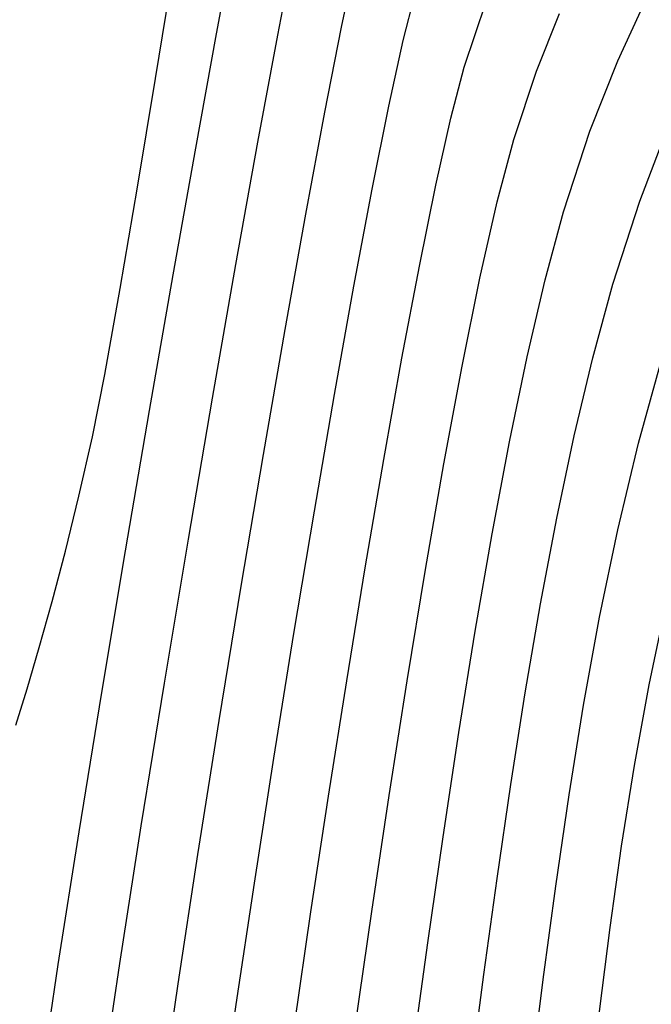
# Model space of a CAD drawing. Units: metres. Extents: x 768407 to 770464, y 8560621 to 8561777.
# Drawn here: x 770365 to 770374, y 8560837 to 8560850 of the extents above; entities that cross this region are included whole.
import ezdxf

# ---------------------------------------------------------------- set-up
doc = ezdxf.new("R2010")
doc.units = ezdxf.units.M
doc.header["$LTSCALE"] = 12.7
doc.header["$MEASUREMENT"] = 0
for name, color, linetype in [('AeccObjExplode_amaybamba alta_Vport_1B85', 7, 'Continuous'), ('AeccObjExplode_amaybamba alta_Vport_1B87', 7, 'Continuous'), ('AeccObjExplode_amybamba baja_Vport_1C56', 7, 'Continuous'), ('AeccObjExplode_amybamba baja_Vport_1C57', 7, 'Continuous'), ('AeccObjExplode_Model', 7, 'Continuous'), ('CONT-MJR', 48, 'Continuous'), ('CONT-MNR', 33, 'Continuous')]:
    doc.layers.add(name, color=color, linetype=linetype)

# ---------------------------------------------------------------- blocks, each defined once
blk = doc.blocks.new('*U39')
at = {"layer": 'CONT-MNR', "elevation": 1704, "flags": 128}
blk.add_lwpolyline([(768585.017, 8561603.993), (768584.943, 8561602.885), (768584.862, 8561601.771), (768584.77, 8561600.644), (768584.668, 8561599.495), (768584.552, 8561598.315), (768584.422, 8561597.098), (768584.275, 8561595.833), (768584.11, 8561594.514), (768583.947, 8561593.21), (768583.799, 8561591.986), (768583.659, 8561590.825), (768583.517, 8561589.712), (768583.366, 8561588.628), (768583.196, 8561587.558), (768583, 8561586.486), (768582.769, 8561585.394), (768582.494, 8561584.267), (768582.167, 8561583.087), (768581.783, 8561581.894), (768581.352, 8561580.743), (768580.893, 8561579.641), (768580.419, 8561578.593), (768579.948, 8561577.605)], dxfattribs=at)
blk = doc.blocks.new('*U40')
at = {"layer": 'CONT-MJR', "elevation": 1705, "flags": 128}
blk.add_lwpolyline([(768585.835, 8561603.927), (768585.757, 8561602.836), (768585.669, 8561601.706), (768585.57, 8561600.543), (768585.462, 8561599.351), (768585.342, 8561598.133), (768585.21, 8561596.896), (768585.065, 8561595.642), (768584.908, 8561594.376), (768584.734, 8561593.005), (768584.569, 8561591.683), (768584.407, 8561590.402), (768584.24, 8561589.159), (768584.065, 8561587.946), (768583.873, 8561586.757), (768583.659, 8561585.587), (768583.417, 8561584.429), (768583.141, 8561583.277), (768582.825, 8561582.126), (768582.425, 8561580.891), (768581.987, 8561579.743), (768581.528, 8561578.678), (768581.064, 8561577.69), (768580.611, 8561576.773)], dxfattribs=at)
blk = doc.blocks.new('*U41')
at = {"layer": 'CONT-MNR', "elevation": 1706, "flags": 128}
blk.add_lwpolyline([(768586.706, 8561604.667), (768586.621, 8561603.493), (768586.524, 8561602.252), (768586.415, 8561600.959), (768586.296, 8561599.629), (768586.165, 8561598.277), (768586.023, 8561596.918), (768585.87, 8561595.567), (768585.706, 8561594.238), (768585.537, 8561592.927), (768585.368, 8561591.623), (768585.197, 8561590.332), (768585.021, 8561589.059), (768584.838, 8561587.811), (768584.647, 8561586.593), (768584.444, 8561585.411), (768584.229, 8561584.272), (768583.998, 8561583.18), (768583.75, 8561582.143), (768583.483, 8561581.165), (768583.126, 8561580.065), (768582.743, 8561579.065), (768582.344, 8561578.151), (768581.941, 8561577.308)], dxfattribs=at)
blk = doc.blocks.new('*U42')
at = {"layer": 'CONT-MNR', "elevation": 1707, "flags": 128}
blk.add_lwpolyline([(768587.484, 8561604.149), (768587.379, 8561602.796), (768587.26, 8561601.373), (768587.13, 8561599.906), (768586.988, 8561598.419), (768586.836, 8561596.938), (768586.675, 8561595.49), (768586.504, 8561594.1), (768586.325, 8561592.727), (768586.137, 8561591.326), (768585.942, 8561589.914), (768585.738, 8561588.506), (768585.528, 8561587.12), (768585.311, 8561585.773), (768585.087, 8561584.482), (768584.858, 8561583.262), (768584.624, 8561582.132), (768584.384, 8561581.107), (768584.141, 8561580.204), (768583.79, 8561579.134), (768583.418, 8561578.201), (768583.036, 8561577.368)], dxfattribs=at)
blk = doc.blocks.new('*U43')
at = {"layer": 'CONT-MNR', "elevation": 1708, "flags": 128}
blk.add_lwpolyline([(768588.348, 8561604.804), (768588.233, 8561603.339), (768588.105, 8561601.786), (768587.963, 8561600.18), (768587.811, 8561598.558), (768587.649, 8561596.957), (768587.479, 8561595.413), (768587.302, 8561593.962), (768587.113, 8561592.528), (768586.907, 8561591.031), (768586.687, 8561589.497), (768586.456, 8561587.955), (768586.218, 8561586.432), (768585.975, 8561584.955), (768585.73, 8561583.553), (768585.487, 8561582.254), (768585.249, 8561581.084), (768585.019, 8561580.071), (768584.799, 8561579.244), (768584.5, 8561578.335), (768584.192, 8561577.572)], dxfattribs=at)
blk = doc.blocks.new('*U44')
at = {"layer": 'CONT-MNR', "elevation": 1709, "flags": 128}
blk.add_lwpolyline([(768589.141, 8561604.553), (768589.02, 8561603.049), (768588.887, 8561601.475), (768588.744, 8561599.866), (768588.591, 8561598.261), (768588.432, 8561596.694), (768588.268, 8561595.203), (768588.1, 8561593.824), (768587.918, 8561592.459), (768587.715, 8561591.008), (768587.495, 8561589.5), (768587.261, 8561587.965), (768587.019, 8561586.432), (768586.773, 8561584.932), (768586.527, 8561583.495), (768586.286, 8561582.149), (768586.054, 8561580.926), (768585.836, 8561579.853), (768585.635, 8561578.962), (768585.457, 8561578.283), (768585.168, 8561577.418)], dxfattribs=at)
blk = doc.blocks.new('*U46')
at = {"layer": 'CONT-MJR', "elevation": 1710, "flags": 128}
blk.add_lwpolyline([(768590, 8561605.144), (768589.87, 8561603.525), (768589.727, 8561601.827), (768589.573, 8561600.092), (768589.411, 8561598.365), (768589.243, 8561596.693), (768589.071, 8561595.118), (768588.898, 8561593.686), (768588.708, 8561592.268), (768588.488, 8561590.733), (768588.247, 8561589.119), (768587.989, 8561587.463), (768587.721, 8561585.804), (768587.45, 8561584.18), (768587.182, 8561582.63), (768586.924, 8561581.192), (768586.682, 8561579.904), (768586.462, 8561578.804), (768586.271, 8561577.93), (768586.115, 8561577.322)], dxfattribs=at)
blk = doc.blocks.new('*U47')
at = {"layer": 'CONT-MNR', "elevation": 1711, "flags": 128}
blk.add_lwpolyline([(768590.719, 8561604.001), (768590.566, 8561602.177), (768590.403, 8561600.315), (768590.231, 8561598.469), (768590.054, 8561596.69), (768589.875, 8561595.032), (768589.696, 8561593.548), (768589.497, 8561592.078), (768589.262, 8561590.46), (768588.999, 8561588.739), (768588.716, 8561586.962), (768588.423, 8561585.177), (768588.127, 8561583.429), (768587.837, 8561581.766), (768587.562, 8561580.235), (768587.309, 8561578.882), (768587.088, 8561577.754), (768586.906, 8561576.899)], dxfattribs=at)
blk = doc.blocks.new('*U48')
at = {"layer": 'CONT-MNR', "elevation": 1712, "flags": 128}
blk.add_lwpolyline([(768591.495, 8561603.584), (768591.34, 8561601.763), (768591.177, 8561599.927), (768591.008, 8561598.126), (768590.836, 8561596.407), (768590.664, 8561594.819), (768590.494, 8561593.41), (768590.286, 8561591.889), (768590.035, 8561590.187), (768589.751, 8561588.36), (768589.444, 8561586.463), (768589.125, 8561584.551), (768588.804, 8561582.679), (768588.492, 8561580.904), (768588.2, 8561579.279), (768587.937, 8561577.861), (768587.714, 8561576.705)], dxfattribs=at)
blk = doc.blocks.new('*U49')
at = {"layer": 'CONT-MNR', "elevation": 1713, "flags": 128}
blk.add_lwpolyline([(768591.467, 8561594.726), (768591.292, 8561593.272), (768591.094, 8561591.829), (768590.853, 8561590.202), (768590.577, 8561588.439), (768590.276, 8561586.591), (768589.961, 8561584.709), (768589.641, 8561582.843), (768589.325, 8561581.042), (768589.025, 8561579.358), (768588.749, 8561577.84), (768588.508, 8561576.539)], dxfattribs=at)
blk = doc.blocks.new('*U50')
at = {"layer": 'CONT-MNR', "elevation": 1714, "flags": 128}
blk.add_lwpolyline([(768591.419, 8561587.024), (768591.268, 8561586.539), (768591.106, 8561585.991), (768590.935, 8561585.382), (768590.759, 8561584.711), (768590.58, 8561583.981), (768590.399, 8561583.192), (768590.234, 8561582.365), (768590.029, 8561581.224), (768589.799, 8561579.879), (768589.56, 8561578.435), (768589.326, 8561576.999)], dxfattribs=at)
blk = doc.blocks.new('AeccObjExplode_amaybamba alta_Vport_1B85')
at = {"layer": 'CONT-MJR'}
for name in ['*U40', '*U46']:
    blk.add_blockref(name, (0, 0), dxfattribs=at)
at = {"layer": 'CONT-MNR'}
for name in ['*U39', '*U41', '*U42', '*U43', '*U44', '*U47', '*U48', '*U49', '*U50']:
    blk.add_blockref(name, (0, 0), dxfattribs=at)
blk = doc.blocks.new('*U258')
at = {"layer": 'CONT-MNR', "elevation": 1704, "flags": 128}
blk.add_lwpolyline([(768585.017, 8561603.993), (768584.943, 8561602.885), (768584.862, 8561601.771), (768584.77, 8561600.644), (768584.668, 8561599.495), (768584.552, 8561598.315), (768584.422, 8561597.098), (768584.275, 8561595.833), (768584.11, 8561594.514), (768583.947, 8561593.21), (768583.799, 8561591.986), (768583.659, 8561590.825), (768583.517, 8561589.712), (768583.366, 8561588.628), (768583.196, 8561587.558), (768583, 8561586.486), (768582.769, 8561585.394), (768582.494, 8561584.267), (768582.167, 8561583.087), (768581.783, 8561581.894), (768581.352, 8561580.743), (768580.893, 8561579.641), (768580.419, 8561578.593), (768579.948, 8561577.605)], dxfattribs=at)
blk = doc.blocks.new('*U259')
at = {"layer": 'CONT-MJR', "elevation": 1705, "flags": 128}
blk.add_lwpolyline([(768585.835, 8561603.927), (768585.757, 8561602.836), (768585.669, 8561601.706), (768585.57, 8561600.543), (768585.462, 8561599.351), (768585.342, 8561598.133), (768585.21, 8561596.896), (768585.065, 8561595.642), (768584.908, 8561594.376), (768584.734, 8561593.005), (768584.569, 8561591.683), (768584.407, 8561590.402), (768584.24, 8561589.159), (768584.065, 8561587.946), (768583.873, 8561586.757), (768583.659, 8561585.587), (768583.417, 8561584.429), (768583.141, 8561583.277), (768582.825, 8561582.126), (768582.425, 8561580.891), (768581.987, 8561579.743), (768581.528, 8561578.678), (768581.064, 8561577.69), (768580.611, 8561576.773)], dxfattribs=at)
blk = doc.blocks.new('*U260')
at = {"layer": 'CONT-MNR', "elevation": 1706, "flags": 128}
blk.add_lwpolyline([(768586.706, 8561604.667), (768586.621, 8561603.493), (768586.524, 8561602.252), (768586.415, 8561600.959), (768586.296, 8561599.629), (768586.165, 8561598.277), (768586.023, 8561596.918), (768585.87, 8561595.567), (768585.706, 8561594.238), (768585.537, 8561592.927), (768585.368, 8561591.623), (768585.197, 8561590.332), (768585.021, 8561589.059), (768584.838, 8561587.811), (768584.647, 8561586.593), (768584.444, 8561585.411), (768584.229, 8561584.272), (768583.998, 8561583.18), (768583.75, 8561582.143), (768583.483, 8561581.165), (768583.126, 8561580.065), (768582.743, 8561579.065), (768582.344, 8561578.151), (768581.941, 8561577.308)], dxfattribs=at)
blk = doc.blocks.new('*U261')
at = {"layer": 'CONT-MNR', "elevation": 1707, "flags": 128}
blk.add_lwpolyline([(768587.484, 8561604.149), (768587.379, 8561602.796), (768587.26, 8561601.373), (768587.13, 8561599.906), (768586.988, 8561598.419), (768586.836, 8561596.938), (768586.675, 8561595.49), (768586.504, 8561594.1), (768586.325, 8561592.727), (768586.137, 8561591.326), (768585.942, 8561589.914), (768585.738, 8561588.506), (768585.528, 8561587.12), (768585.311, 8561585.773), (768585.087, 8561584.482), (768584.858, 8561583.262), (768584.624, 8561582.132), (768584.384, 8561581.107), (768584.141, 8561580.204), (768583.79, 8561579.134), (768583.418, 8561578.201), (768583.036, 8561577.368)], dxfattribs=at)
blk = doc.blocks.new('*U262')
at = {"layer": 'CONT-MNR', "elevation": 1708, "flags": 128}
blk.add_lwpolyline([(768588.348, 8561604.804), (768588.233, 8561603.339), (768588.105, 8561601.786), (768587.963, 8561600.18), (768587.811, 8561598.558), (768587.649, 8561596.957), (768587.479, 8561595.413), (768587.302, 8561593.962), (768587.113, 8561592.528), (768586.907, 8561591.031), (768586.687, 8561589.497), (768586.456, 8561587.955), (768586.218, 8561586.432), (768585.975, 8561584.955), (768585.73, 8561583.553), (768585.487, 8561582.254), (768585.249, 8561581.084), (768585.019, 8561580.071), (768584.799, 8561579.244), (768584.5, 8561578.335), (768584.192, 8561577.572)], dxfattribs=at)
blk = doc.blocks.new('*U263')
at = {"layer": 'CONT-MNR', "elevation": 1709, "flags": 128}
blk.add_lwpolyline([(768589.141, 8561604.553), (768589.02, 8561603.049), (768588.887, 8561601.475), (768588.744, 8561599.866), (768588.591, 8561598.261), (768588.432, 8561596.694), (768588.268, 8561595.203), (768588.1, 8561593.824), (768587.918, 8561592.459), (768587.715, 8561591.008), (768587.495, 8561589.5), (768587.261, 8561587.965), (768587.019, 8561586.432), (768586.773, 8561584.932), (768586.527, 8561583.495), (768586.286, 8561582.149), (768586.054, 8561580.926), (768585.836, 8561579.853), (768585.635, 8561578.962), (768585.457, 8561578.283), (768585.168, 8561577.418)], dxfattribs=at)
blk = doc.blocks.new('*U265')
at = {"layer": 'CONT-MJR', "elevation": 1710, "flags": 128}
blk.add_lwpolyline([(768590, 8561605.144), (768589.87, 8561603.525), (768589.727, 8561601.827), (768589.573, 8561600.092), (768589.411, 8561598.365), (768589.243, 8561596.693), (768589.071, 8561595.118), (768588.898, 8561593.686), (768588.708, 8561592.268), (768588.488, 8561590.733), (768588.247, 8561589.119), (768587.989, 8561587.463), (768587.721, 8561585.804), (768587.45, 8561584.18), (768587.182, 8561582.63), (768586.924, 8561581.192), (768586.682, 8561579.904), (768586.462, 8561578.804), (768586.271, 8561577.93), (768586.115, 8561577.322)], dxfattribs=at)
blk = doc.blocks.new('*U266')
at = {"layer": 'CONT-MNR', "elevation": 1711, "flags": 128}
blk.add_lwpolyline([(768590.719, 8561604.001), (768590.566, 8561602.177), (768590.403, 8561600.315), (768590.231, 8561598.469), (768590.054, 8561596.69), (768589.875, 8561595.032), (768589.696, 8561593.548), (768589.497, 8561592.078), (768589.262, 8561590.46), (768588.999, 8561588.739), (768588.716, 8561586.962), (768588.423, 8561585.177), (768588.127, 8561583.429), (768587.837, 8561581.766), (768587.562, 8561580.235), (768587.309, 8561578.882), (768587.088, 8561577.754), (768586.906, 8561576.899)], dxfattribs=at)
blk = doc.blocks.new('*U267')
at = {"layer": 'CONT-MNR', "elevation": 1712, "flags": 128}
blk.add_lwpolyline([(768591.495, 8561603.584), (768591.34, 8561601.763), (768591.177, 8561599.927), (768591.008, 8561598.126), (768590.836, 8561596.407), (768590.664, 8561594.819), (768590.494, 8561593.41), (768590.286, 8561591.889), (768590.035, 8561590.187), (768589.751, 8561588.36), (768589.444, 8561586.463), (768589.125, 8561584.551), (768588.804, 8561582.679), (768588.492, 8561580.904), (768588.2, 8561579.279), (768587.937, 8561577.861), (768587.714, 8561576.705)], dxfattribs=at)
blk = doc.blocks.new('*U268')
at = {"layer": 'CONT-MNR', "elevation": 1713, "flags": 128}
blk.add_lwpolyline([(768591.467, 8561594.726), (768591.292, 8561593.272), (768591.094, 8561591.829), (768590.853, 8561590.202), (768590.577, 8561588.439), (768590.276, 8561586.591), (768589.961, 8561584.709), (768589.641, 8561582.843), (768589.325, 8561581.042), (768589.025, 8561579.358), (768588.749, 8561577.84), (768588.508, 8561576.539)], dxfattribs=at)
blk = doc.blocks.new('*U269')
at = {"layer": 'CONT-MNR', "elevation": 1714, "flags": 128}
blk.add_lwpolyline([(768591.419, 8561587.024), (768591.268, 8561586.539), (768591.106, 8561585.991), (768590.935, 8561585.382), (768590.759, 8561584.711), (768590.58, 8561583.981), (768590.399, 8561583.192), (768590.234, 8561582.365), (768590.029, 8561581.224), (768589.799, 8561579.879), (768589.56, 8561578.435), (768589.326, 8561576.999)], dxfattribs=at)
blk = doc.blocks.new('AeccObjExplode_amaybamba alta_Vport_1B87')
at = {"layer": 'CONT-MJR'}
for name in ['*U259', '*U265']:
    blk.add_blockref(name, (0, 0), dxfattribs=at)
at = {"layer": 'CONT-MNR'}
for name in ['*U258', '*U260', '*U261', '*U262', '*U263', '*U266', '*U267', '*U268', '*U269']:
    blk.add_blockref(name, (0, 0), dxfattribs=at)
blk = doc.blocks.new('*U477')
at = {"layer": 'CONT-MNR', "elevation": 1704, "flags": 128}
blk.add_lwpolyline([(768585.017, 8561603.993), (768584.943, 8561602.885), (768584.862, 8561601.771), (768584.77, 8561600.644), (768584.668, 8561599.495), (768584.552, 8561598.315), (768584.422, 8561597.098), (768584.275, 8561595.833), (768584.11, 8561594.514), (768583.947, 8561593.21), (768583.799, 8561591.986), (768583.659, 8561590.825), (768583.517, 8561589.712), (768583.366, 8561588.628), (768583.196, 8561587.558), (768583, 8561586.486), (768582.769, 8561585.394), (768582.494, 8561584.267), (768582.167, 8561583.087), (768581.783, 8561581.894), (768581.352, 8561580.743), (768580.893, 8561579.641), (768580.419, 8561578.593), (768579.948, 8561577.605)], dxfattribs=at)
blk = doc.blocks.new('*U478')
at = {"layer": 'CONT-MJR', "elevation": 1705, "flags": 128}
blk.add_lwpolyline([(768585.835, 8561603.927), (768585.757, 8561602.836), (768585.669, 8561601.706), (768585.57, 8561600.543), (768585.462, 8561599.351), (768585.342, 8561598.133), (768585.21, 8561596.896), (768585.065, 8561595.642), (768584.908, 8561594.376), (768584.734, 8561593.005), (768584.569, 8561591.683), (768584.407, 8561590.402), (768584.24, 8561589.159), (768584.065, 8561587.946), (768583.873, 8561586.757), (768583.659, 8561585.587), (768583.417, 8561584.429), (768583.141, 8561583.277), (768582.825, 8561582.126), (768582.425, 8561580.891), (768581.987, 8561579.743), (768581.528, 8561578.678), (768581.064, 8561577.69), (768580.611, 8561576.773)], dxfattribs=at)
blk = doc.blocks.new('*U479')
at = {"layer": 'CONT-MNR', "elevation": 1706, "flags": 128}
blk.add_lwpolyline([(768586.706, 8561604.667), (768586.621, 8561603.493), (768586.524, 8561602.252), (768586.415, 8561600.959), (768586.296, 8561599.629), (768586.165, 8561598.277), (768586.023, 8561596.918), (768585.87, 8561595.567), (768585.706, 8561594.238), (768585.537, 8561592.927), (768585.368, 8561591.623), (768585.197, 8561590.332), (768585.021, 8561589.059), (768584.838, 8561587.811), (768584.647, 8561586.593), (768584.444, 8561585.411), (768584.229, 8561584.272), (768583.998, 8561583.18), (768583.75, 8561582.143), (768583.483, 8561581.165), (768583.126, 8561580.065), (768582.743, 8561579.065), (768582.344, 8561578.151), (768581.941, 8561577.308)], dxfattribs=at)
blk = doc.blocks.new('*U480')
at = {"layer": 'CONT-MNR', "elevation": 1707, "flags": 128}
blk.add_lwpolyline([(768587.484, 8561604.149), (768587.379, 8561602.796), (768587.26, 8561601.373), (768587.13, 8561599.906), (768586.988, 8561598.419), (768586.836, 8561596.938), (768586.675, 8561595.49), (768586.504, 8561594.1), (768586.325, 8561592.727), (768586.137, 8561591.326), (768585.942, 8561589.914), (768585.738, 8561588.506), (768585.528, 8561587.12), (768585.311, 8561585.773), (768585.087, 8561584.482), (768584.858, 8561583.262), (768584.624, 8561582.132), (768584.384, 8561581.107), (768584.141, 8561580.204), (768583.79, 8561579.134), (768583.418, 8561578.201), (768583.036, 8561577.368)], dxfattribs=at)
blk = doc.blocks.new('*U481')
at = {"layer": 'CONT-MNR', "elevation": 1708, "flags": 128}
blk.add_lwpolyline([(768588.348, 8561604.804), (768588.233, 8561603.339), (768588.105, 8561601.786), (768587.963, 8561600.18), (768587.811, 8561598.558), (768587.649, 8561596.957), (768587.479, 8561595.413), (768587.302, 8561593.962), (768587.113, 8561592.528), (768586.907, 8561591.031), (768586.687, 8561589.497), (768586.456, 8561587.955), (768586.218, 8561586.432), (768585.975, 8561584.955), (768585.73, 8561583.553), (768585.487, 8561582.254), (768585.249, 8561581.084), (768585.019, 8561580.071), (768584.799, 8561579.244), (768584.5, 8561578.335), (768584.192, 8561577.572)], dxfattribs=at)
blk = doc.blocks.new('*U482')
at = {"layer": 'CONT-MNR', "elevation": 1709, "flags": 128}
blk.add_lwpolyline([(768589.141, 8561604.553), (768589.02, 8561603.049), (768588.887, 8561601.475), (768588.744, 8561599.866), (768588.591, 8561598.261), (768588.432, 8561596.694), (768588.268, 8561595.203), (768588.1, 8561593.824), (768587.918, 8561592.459), (768587.715, 8561591.008), (768587.495, 8561589.5), (768587.261, 8561587.965), (768587.019, 8561586.432), (768586.773, 8561584.932), (768586.527, 8561583.495), (768586.286, 8561582.149), (768586.054, 8561580.926), (768585.836, 8561579.853), (768585.635, 8561578.962), (768585.457, 8561578.283), (768585.168, 8561577.418)], dxfattribs=at)
blk = doc.blocks.new('*U484')
at = {"layer": 'CONT-MJR', "elevation": 1710, "flags": 128}
blk.add_lwpolyline([(768590, 8561605.144), (768589.87, 8561603.525), (768589.727, 8561601.827), (768589.573, 8561600.092), (768589.411, 8561598.365), (768589.243, 8561596.693), (768589.071, 8561595.118), (768588.898, 8561593.686), (768588.708, 8561592.268), (768588.488, 8561590.733), (768588.247, 8561589.119), (768587.989, 8561587.463), (768587.721, 8561585.804), (768587.45, 8561584.18), (768587.182, 8561582.63), (768586.924, 8561581.192), (768586.682, 8561579.904), (768586.462, 8561578.804), (768586.271, 8561577.93), (768586.115, 8561577.322)], dxfattribs=at)
blk = doc.blocks.new('*U485')
at = {"layer": 'CONT-MNR', "elevation": 1711, "flags": 128}
blk.add_lwpolyline([(768590.719, 8561604.001), (768590.566, 8561602.177), (768590.403, 8561600.315), (768590.231, 8561598.469), (768590.054, 8561596.69), (768589.875, 8561595.032), (768589.696, 8561593.548), (768589.497, 8561592.078), (768589.262, 8561590.46), (768588.999, 8561588.739), (768588.716, 8561586.962), (768588.423, 8561585.177), (768588.127, 8561583.429), (768587.837, 8561581.766), (768587.562, 8561580.235), (768587.309, 8561578.882), (768587.088, 8561577.754), (768586.906, 8561576.899)], dxfattribs=at)
blk = doc.blocks.new('*U486')
at = {"layer": 'CONT-MNR', "elevation": 1712, "flags": 128}
blk.add_lwpolyline([(768591.495, 8561603.584), (768591.34, 8561601.763), (768591.177, 8561599.927), (768591.008, 8561598.126), (768590.836, 8561596.407), (768590.664, 8561594.819), (768590.494, 8561593.41), (768590.286, 8561591.889), (768590.035, 8561590.187), (768589.751, 8561588.36), (768589.444, 8561586.463), (768589.125, 8561584.551), (768588.804, 8561582.679), (768588.492, 8561580.904), (768588.2, 8561579.279), (768587.937, 8561577.861), (768587.714, 8561576.705)], dxfattribs=at)
blk = doc.blocks.new('*U487')
at = {"layer": 'CONT-MNR', "elevation": 1713, "flags": 128}
blk.add_lwpolyline([(768591.467, 8561594.726), (768591.292, 8561593.272), (768591.094, 8561591.829), (768590.853, 8561590.202), (768590.577, 8561588.439), (768590.276, 8561586.591), (768589.961, 8561584.709), (768589.641, 8561582.843), (768589.325, 8561581.042), (768589.025, 8561579.358), (768588.749, 8561577.84), (768588.508, 8561576.539)], dxfattribs=at)
blk = doc.blocks.new('*U488')
at = {"layer": 'CONT-MNR', "elevation": 1714, "flags": 128}
blk.add_lwpolyline([(768591.419, 8561587.024), (768591.268, 8561586.539), (768591.106, 8561585.991), (768590.935, 8561585.382), (768590.759, 8561584.711), (768590.58, 8561583.981), (768590.399, 8561583.192), (768590.234, 8561582.365), (768590.029, 8561581.224), (768589.799, 8561579.879), (768589.56, 8561578.435), (768589.326, 8561576.999)], dxfattribs=at)
blk = doc.blocks.new('AeccObjExplode_amybamba baja_Vport_1C56')
at = {"layer": 'CONT-MJR'}
for name in ['*U478', '*U484']:
    blk.add_blockref(name, (0, 0), dxfattribs=at)
at = {"layer": 'CONT-MNR'}
for name in ['*U477', '*U479', '*U480', '*U481', '*U482', '*U485', '*U486', '*U487', '*U488']:
    blk.add_blockref(name, (0, 0), dxfattribs=at)
blk = doc.blocks.new('*U696')
at = {"layer": 'CONT-MNR', "elevation": 1704, "flags": 128}
blk.add_lwpolyline([(768585.017, 8561603.993), (768584.943, 8561602.885), (768584.862, 8561601.771), (768584.77, 8561600.644), (768584.668, 8561599.495), (768584.552, 8561598.315), (768584.422, 8561597.098), (768584.275, 8561595.833), (768584.11, 8561594.514), (768583.947, 8561593.21), (768583.799, 8561591.986), (768583.659, 8561590.825), (768583.517, 8561589.712), (768583.366, 8561588.628), (768583.196, 8561587.558), (768583, 8561586.486), (768582.769, 8561585.394), (768582.494, 8561584.267), (768582.167, 8561583.087), (768581.783, 8561581.894), (768581.352, 8561580.743), (768580.893, 8561579.641), (768580.419, 8561578.593), (768579.948, 8561577.605)], dxfattribs=at)
blk = doc.blocks.new('*U697')
at = {"layer": 'CONT-MJR', "elevation": 1705, "flags": 128}
blk.add_lwpolyline([(768585.835, 8561603.927), (768585.757, 8561602.836), (768585.669, 8561601.706), (768585.57, 8561600.543), (768585.462, 8561599.351), (768585.342, 8561598.133), (768585.21, 8561596.896), (768585.065, 8561595.642), (768584.908, 8561594.376), (768584.734, 8561593.005), (768584.569, 8561591.683), (768584.407, 8561590.402), (768584.24, 8561589.159), (768584.065, 8561587.946), (768583.873, 8561586.757), (768583.659, 8561585.587), (768583.417, 8561584.429), (768583.141, 8561583.277), (768582.825, 8561582.126), (768582.425, 8561580.891), (768581.987, 8561579.743), (768581.528, 8561578.678), (768581.064, 8561577.69), (768580.611, 8561576.773)], dxfattribs=at)
blk = doc.blocks.new('*U698')
at = {"layer": 'CONT-MNR', "elevation": 1706, "flags": 128}
blk.add_lwpolyline([(768586.706, 8561604.667), (768586.621, 8561603.493), (768586.524, 8561602.252), (768586.415, 8561600.959), (768586.296, 8561599.629), (768586.165, 8561598.277), (768586.023, 8561596.918), (768585.87, 8561595.567), (768585.706, 8561594.238), (768585.537, 8561592.927), (768585.368, 8561591.623), (768585.197, 8561590.332), (768585.021, 8561589.059), (768584.838, 8561587.811), (768584.647, 8561586.593), (768584.444, 8561585.411), (768584.229, 8561584.272), (768583.998, 8561583.18), (768583.75, 8561582.143), (768583.483, 8561581.165), (768583.126, 8561580.065), (768582.743, 8561579.065), (768582.344, 8561578.151), (768581.941, 8561577.308)], dxfattribs=at)
blk = doc.blocks.new('*U699')
at = {"layer": 'CONT-MNR', "elevation": 1707, "flags": 128}
blk.add_lwpolyline([(768587.484, 8561604.149), (768587.379, 8561602.796), (768587.26, 8561601.373), (768587.13, 8561599.906), (768586.988, 8561598.419), (768586.836, 8561596.938), (768586.675, 8561595.49), (768586.504, 8561594.1), (768586.325, 8561592.727), (768586.137, 8561591.326), (768585.942, 8561589.914), (768585.738, 8561588.506), (768585.528, 8561587.12), (768585.311, 8561585.773), (768585.087, 8561584.482), (768584.858, 8561583.262), (768584.624, 8561582.132), (768584.384, 8561581.107), (768584.141, 8561580.204), (768583.79, 8561579.134), (768583.418, 8561578.201), (768583.036, 8561577.368)], dxfattribs=at)
blk = doc.blocks.new('*U700')
at = {"layer": 'CONT-MNR', "elevation": 1708, "flags": 128}
blk.add_lwpolyline([(768588.348, 8561604.804), (768588.233, 8561603.339), (768588.105, 8561601.786), (768587.963, 8561600.18), (768587.811, 8561598.558), (768587.649, 8561596.957), (768587.479, 8561595.413), (768587.302, 8561593.962), (768587.113, 8561592.528), (768586.907, 8561591.031), (768586.687, 8561589.497), (768586.456, 8561587.955), (768586.218, 8561586.432), (768585.975, 8561584.955), (768585.73, 8561583.553), (768585.487, 8561582.254), (768585.249, 8561581.084), (768585.019, 8561580.071), (768584.799, 8561579.244), (768584.5, 8561578.335), (768584.192, 8561577.572)], dxfattribs=at)
blk = doc.blocks.new('*U701')
at = {"layer": 'CONT-MNR', "elevation": 1709, "flags": 128}
blk.add_lwpolyline([(768589.141, 8561604.553), (768589.02, 8561603.049), (768588.887, 8561601.475), (768588.744, 8561599.866), (768588.591, 8561598.261), (768588.432, 8561596.694), (768588.268, 8561595.203), (768588.1, 8561593.824), (768587.918, 8561592.459), (768587.715, 8561591.008), (768587.495, 8561589.5), (768587.261, 8561587.965), (768587.019, 8561586.432), (768586.773, 8561584.932), (768586.527, 8561583.495), (768586.286, 8561582.149), (768586.054, 8561580.926), (768585.836, 8561579.853), (768585.635, 8561578.962), (768585.457, 8561578.283), (768585.168, 8561577.418)], dxfattribs=at)
blk = doc.blocks.new('*U703')
at = {"layer": 'CONT-MJR', "elevation": 1710, "flags": 128}
blk.add_lwpolyline([(768590, 8561605.144), (768589.87, 8561603.525), (768589.727, 8561601.827), (768589.573, 8561600.092), (768589.411, 8561598.365), (768589.243, 8561596.693), (768589.071, 8561595.118), (768588.898, 8561593.686), (768588.708, 8561592.268), (768588.488, 8561590.733), (768588.247, 8561589.119), (768587.989, 8561587.463), (768587.721, 8561585.804), (768587.45, 8561584.18), (768587.182, 8561582.63), (768586.924, 8561581.192), (768586.682, 8561579.904), (768586.462, 8561578.804), (768586.271, 8561577.93), (768586.115, 8561577.322)], dxfattribs=at)
blk = doc.blocks.new('*U704')
at = {"layer": 'CONT-MNR', "elevation": 1711, "flags": 128}
blk.add_lwpolyline([(768590.719, 8561604.001), (768590.566, 8561602.177), (768590.403, 8561600.315), (768590.231, 8561598.469), (768590.054, 8561596.69), (768589.875, 8561595.032), (768589.696, 8561593.548), (768589.497, 8561592.078), (768589.262, 8561590.46), (768588.999, 8561588.739), (768588.716, 8561586.962), (768588.423, 8561585.177), (768588.127, 8561583.429), (768587.837, 8561581.766), (768587.562, 8561580.235), (768587.309, 8561578.882), (768587.088, 8561577.754), (768586.906, 8561576.899)], dxfattribs=at)
blk = doc.blocks.new('*U705')
at = {"layer": 'CONT-MNR', "elevation": 1712, "flags": 128}
blk.add_lwpolyline([(768591.495, 8561603.584), (768591.34, 8561601.763), (768591.177, 8561599.927), (768591.008, 8561598.126), (768590.836, 8561596.407), (768590.664, 8561594.819), (768590.494, 8561593.41), (768590.286, 8561591.889), (768590.035, 8561590.187), (768589.751, 8561588.36), (768589.444, 8561586.463), (768589.125, 8561584.551), (768588.804, 8561582.679), (768588.492, 8561580.904), (768588.2, 8561579.279), (768587.937, 8561577.861), (768587.714, 8561576.705)], dxfattribs=at)
blk = doc.blocks.new('*U706')
at = {"layer": 'CONT-MNR', "elevation": 1713, "flags": 128}
blk.add_lwpolyline([(768591.467, 8561594.726), (768591.292, 8561593.272), (768591.094, 8561591.829), (768590.853, 8561590.202), (768590.577, 8561588.439), (768590.276, 8561586.591), (768589.961, 8561584.709), (768589.641, 8561582.843), (768589.325, 8561581.042), (768589.025, 8561579.358), (768588.749, 8561577.84), (768588.508, 8561576.539)], dxfattribs=at)
blk = doc.blocks.new('*U707')
at = {"layer": 'CONT-MNR', "elevation": 1714, "flags": 128}
blk.add_lwpolyline([(768591.419, 8561587.024), (768591.268, 8561586.539), (768591.106, 8561585.991), (768590.935, 8561585.382), (768590.759, 8561584.711), (768590.58, 8561583.981), (768590.399, 8561583.192), (768590.234, 8561582.365), (768590.029, 8561581.224), (768589.799, 8561579.879), (768589.56, 8561578.435), (768589.326, 8561576.999)], dxfattribs=at)
blk = doc.blocks.new('AeccObjExplode_amybamba baja_Vport_1C57')
at = {"layer": 'CONT-MJR'}
for name in ['*U697', '*U703']:
    blk.add_blockref(name, (0, 0), dxfattribs=at)
at = {"layer": 'CONT-MNR'}
for name in ['*U696', '*U698', '*U699', '*U700', '*U701', '*U704', '*U705', '*U706', '*U707']:
    blk.add_blockref(name, (0, 0), dxfattribs=at)
blk = doc.blocks.new('*U915')
at = {"layer": 'CONT-MNR', "elevation": 1704, "flags": 128}
blk.add_lwpolyline([(768585.017, 8561603.993), (768584.943, 8561602.885), (768584.862, 8561601.771), (768584.77, 8561600.644), (768584.668, 8561599.495), (768584.552, 8561598.315), (768584.422, 8561597.098), (768584.275, 8561595.833), (768584.11, 8561594.514), (768583.947, 8561593.21), (768583.799, 8561591.986), (768583.659, 8561590.825), (768583.517, 8561589.712), (768583.366, 8561588.628), (768583.196, 8561587.558), (768583, 8561586.486), (768582.769, 8561585.394), (768582.494, 8561584.267), (768582.167, 8561583.087), (768581.783, 8561581.894), (768581.352, 8561580.743), (768580.893, 8561579.641), (768580.419, 8561578.593), (768579.948, 8561577.605)], dxfattribs=at)
blk = doc.blocks.new('*U916')
at = {"layer": 'CONT-MJR', "elevation": 1705, "flags": 128}
blk.add_lwpolyline([(768585.835, 8561603.927), (768585.757, 8561602.836), (768585.669, 8561601.706), (768585.57, 8561600.543), (768585.462, 8561599.351), (768585.342, 8561598.133), (768585.21, 8561596.896), (768585.065, 8561595.642), (768584.908, 8561594.376), (768584.734, 8561593.005), (768584.569, 8561591.683), (768584.407, 8561590.402), (768584.24, 8561589.159), (768584.065, 8561587.946), (768583.873, 8561586.757), (768583.659, 8561585.587), (768583.417, 8561584.429), (768583.141, 8561583.277), (768582.825, 8561582.126), (768582.425, 8561580.891), (768581.987, 8561579.743), (768581.528, 8561578.678), (768581.064, 8561577.69), (768580.611, 8561576.773)], dxfattribs=at)
blk = doc.blocks.new('*U917')
at = {"layer": 'CONT-MNR', "elevation": 1706, "flags": 128}
blk.add_lwpolyline([(768586.706, 8561604.667), (768586.621, 8561603.493), (768586.524, 8561602.252), (768586.415, 8561600.959), (768586.296, 8561599.629), (768586.165, 8561598.277), (768586.023, 8561596.918), (768585.87, 8561595.567), (768585.706, 8561594.238), (768585.537, 8561592.927), (768585.368, 8561591.623), (768585.197, 8561590.332), (768585.021, 8561589.059), (768584.838, 8561587.811), (768584.647, 8561586.593), (768584.444, 8561585.411), (768584.229, 8561584.272), (768583.998, 8561583.18), (768583.75, 8561582.143), (768583.483, 8561581.165), (768583.126, 8561580.065), (768582.743, 8561579.065), (768582.344, 8561578.151), (768581.941, 8561577.308)], dxfattribs=at)
blk = doc.blocks.new('*U918')
at = {"layer": 'CONT-MNR', "elevation": 1707, "flags": 128}
blk.add_lwpolyline([(768587.484, 8561604.149), (768587.379, 8561602.796), (768587.26, 8561601.373), (768587.13, 8561599.906), (768586.988, 8561598.419), (768586.836, 8561596.938), (768586.675, 8561595.49), (768586.504, 8561594.1), (768586.325, 8561592.727), (768586.137, 8561591.326), (768585.942, 8561589.914), (768585.738, 8561588.506), (768585.528, 8561587.12), (768585.311, 8561585.773), (768585.087, 8561584.482), (768584.858, 8561583.262), (768584.624, 8561582.132), (768584.384, 8561581.107), (768584.141, 8561580.204), (768583.79, 8561579.134), (768583.418, 8561578.201), (768583.036, 8561577.368)], dxfattribs=at)
blk = doc.blocks.new('*U919')
at = {"layer": 'CONT-MNR', "elevation": 1708, "flags": 128}
blk.add_lwpolyline([(768588.348, 8561604.804), (768588.233, 8561603.339), (768588.105, 8561601.786), (768587.963, 8561600.18), (768587.811, 8561598.558), (768587.649, 8561596.957), (768587.479, 8561595.413), (768587.302, 8561593.962), (768587.113, 8561592.528), (768586.907, 8561591.031), (768586.687, 8561589.497), (768586.456, 8561587.955), (768586.218, 8561586.432), (768585.975, 8561584.955), (768585.73, 8561583.553), (768585.487, 8561582.254), (768585.249, 8561581.084), (768585.019, 8561580.071), (768584.799, 8561579.244), (768584.5, 8561578.335), (768584.192, 8561577.572)], dxfattribs=at)
blk = doc.blocks.new('*U920')
at = {"layer": 'CONT-MNR', "elevation": 1709, "flags": 128}
blk.add_lwpolyline([(768589.141, 8561604.553), (768589.02, 8561603.049), (768588.887, 8561601.475), (768588.744, 8561599.866), (768588.591, 8561598.261), (768588.432, 8561596.694), (768588.268, 8561595.203), (768588.1, 8561593.824), (768587.918, 8561592.459), (768587.715, 8561591.008), (768587.495, 8561589.5), (768587.261, 8561587.965), (768587.019, 8561586.432), (768586.773, 8561584.932), (768586.527, 8561583.495), (768586.286, 8561582.149), (768586.054, 8561580.926), (768585.836, 8561579.853), (768585.635, 8561578.962), (768585.457, 8561578.283), (768585.168, 8561577.418)], dxfattribs=at)
blk = doc.blocks.new('*U922')
at = {"layer": 'CONT-MJR', "elevation": 1710, "flags": 128}
blk.add_lwpolyline([(768590, 8561605.144), (768589.87, 8561603.525), (768589.727, 8561601.827), (768589.573, 8561600.092), (768589.411, 8561598.365), (768589.243, 8561596.693), (768589.071, 8561595.118), (768588.898, 8561593.686), (768588.708, 8561592.268), (768588.488, 8561590.733), (768588.247, 8561589.119), (768587.989, 8561587.463), (768587.721, 8561585.804), (768587.45, 8561584.18), (768587.182, 8561582.63), (768586.924, 8561581.192), (768586.682, 8561579.904), (768586.462, 8561578.804), (768586.271, 8561577.93), (768586.115, 8561577.322)], dxfattribs=at)
blk = doc.blocks.new('*U923')
at = {"layer": 'CONT-MNR', "elevation": 1711, "flags": 128}
blk.add_lwpolyline([(768590.719, 8561604.001), (768590.566, 8561602.177), (768590.403, 8561600.315), (768590.231, 8561598.469), (768590.054, 8561596.69), (768589.875, 8561595.032), (768589.696, 8561593.548), (768589.497, 8561592.078), (768589.262, 8561590.46), (768588.999, 8561588.739), (768588.716, 8561586.962), (768588.423, 8561585.177), (768588.127, 8561583.429), (768587.837, 8561581.766), (768587.562, 8561580.235), (768587.309, 8561578.882), (768587.088, 8561577.754), (768586.906, 8561576.899)], dxfattribs=at)
blk = doc.blocks.new('*U924')
at = {"layer": 'CONT-MNR', "elevation": 1712, "flags": 128}
blk.add_lwpolyline([(768591.495, 8561603.584), (768591.34, 8561601.763), (768591.177, 8561599.927), (768591.008, 8561598.126), (768590.836, 8561596.407), (768590.664, 8561594.819), (768590.494, 8561593.41), (768590.286, 8561591.889), (768590.035, 8561590.187), (768589.751, 8561588.36), (768589.444, 8561586.463), (768589.125, 8561584.551), (768588.804, 8561582.679), (768588.492, 8561580.904), (768588.2, 8561579.279), (768587.937, 8561577.861), (768587.714, 8561576.705)], dxfattribs=at)
blk = doc.blocks.new('*U925')
at = {"layer": 'CONT-MNR', "elevation": 1713, "flags": 128}
blk.add_lwpolyline([(768591.467, 8561594.726), (768591.292, 8561593.272), (768591.094, 8561591.829), (768590.853, 8561590.202), (768590.577, 8561588.439), (768590.276, 8561586.591), (768589.961, 8561584.709), (768589.641, 8561582.843), (768589.325, 8561581.042), (768589.025, 8561579.358), (768588.749, 8561577.84), (768588.508, 8561576.539)], dxfattribs=at)
blk = doc.blocks.new('*U926')
at = {"layer": 'CONT-MNR', "elevation": 1714, "flags": 128}
blk.add_lwpolyline([(768591.419, 8561587.024), (768591.268, 8561586.539), (768591.106, 8561585.991), (768590.935, 8561585.382), (768590.759, 8561584.711), (768590.58, 8561583.981), (768590.399, 8561583.192), (768590.234, 8561582.365), (768590.029, 8561581.224), (768589.799, 8561579.879), (768589.56, 8561578.435), (768589.326, 8561576.999)], dxfattribs=at)
blk = doc.blocks.new('AeccObjExplode_Model')
at = {"layer": 'CONT-MJR'}
for name in ['*U916', '*U922']:
    blk.add_blockref(name, (0, 0), dxfattribs=at)
at = {"layer": 'CONT-MNR'}
for name in ['*U915', '*U917', '*U918', '*U919', '*U920', '*U923', '*U924', '*U925', '*U926']:
    blk.add_blockref(name, (0, 0), dxfattribs=at)

msp = doc.modelspace()

# ---------------------------------------------------------------- block references
at = {"layer": 'AeccObjExplode_amaybamba alta_Vport_1B85', "rotation": 180}
msp.add_blockref('AeccObjExplode_amaybamba alta_Vport_1B85', (1538956.841, 17122427.35), dxfattribs=at)
msp.add_blockref('AeccObjExplode_amaybamba alta_Vport_1B85', (1538956.841, 17122427.35), dxfattribs=at)
at = {"layer": 'AeccObjExplode_amaybamba alta_Vport_1B87', "rotation": 180}
msp.add_blockref('AeccObjExplode_amaybamba alta_Vport_1B87', (1538956.841, 17122427.35), dxfattribs=at)
msp.add_blockref('AeccObjExplode_amaybamba alta_Vport_1B87', (1538956.841, 17122427.35), dxfattribs=at)
at = {"layer": 'AeccObjExplode_amybamba baja_Vport_1C56', "rotation": 180}
msp.add_blockref('AeccObjExplode_amybamba baja_Vport_1C56', (1538956.841, 17122427.35), dxfattribs=at)
msp.add_blockref('AeccObjExplode_amybamba baja_Vport_1C56', (1538956.841, 17122427.35), dxfattribs=at)
at = {"layer": 'AeccObjExplode_amybamba baja_Vport_1C57', "rotation": 180}
msp.add_blockref('AeccObjExplode_amybamba baja_Vport_1C57', (1538956.841, 17122427.35), dxfattribs=at)
msp.add_blockref('AeccObjExplode_amybamba baja_Vport_1C57', (1538956.841, 17122427.35), dxfattribs=at)
at = {"layer": 'AeccObjExplode_Model', "rotation": 180}
msp.add_blockref('AeccObjExplode_Model', (1538956.841, 17122427.35), dxfattribs=at)
at = {"layer": 'CONT-MJR', "rotation": 180}
for name in ['*U922', '*U916']:
    msp.add_blockref(name, (1538956.841, 17122427.35), dxfattribs=at)
at = {"layer": 'CONT-MNR', "rotation": 180}
for name in ['*U926', '*U925', '*U924', '*U923', '*U920', '*U919', '*U918', '*U917', '*U915']:
    msp.add_blockref(name, (1538956.841, 17122427.35), dxfattribs=at)

doc.saveas('drawing.dxf')
